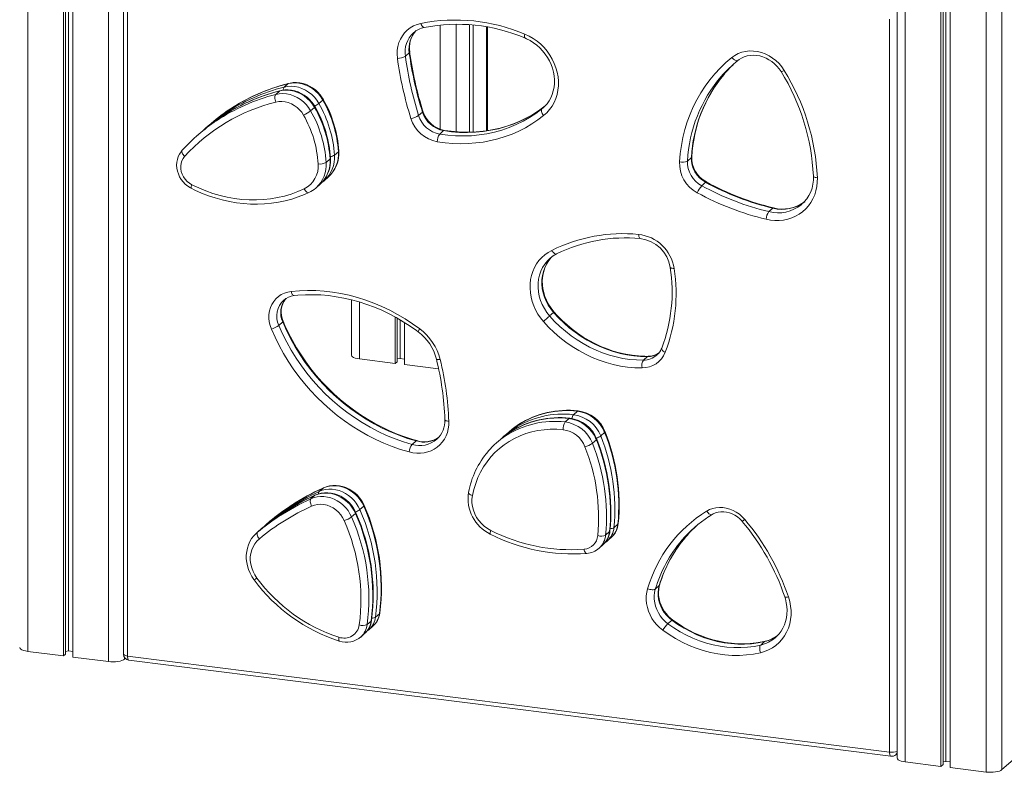
# Model space of a CAD drawing. Units: millimetres. Extents: x -20200 to 32303, y -14577 to -4778.
# Drawn here: x -15978 to -15180, y -13823 to -13213 of the extents above; entities that cross this region are included whole.
import ezdxf

# ---------------------------------------------------------------- set-up
doc = ezdxf.new("R2010")
doc.units = ezdxf.units.MM

msp = doc.modelspace()

# ---------------------------------------------------------------- linework, layer by layer
at = {"color": 7, "linetype": 'Continuous', "lineweight": 15}
for p, q in [((-15971.54, -12122.57), (-15971.54, -13725.35)), ((-15942.54, -12126.23), (-15942.54, -13729)), ((-15940.91, -12126.15), (-15940.91, -13727.56)), ((-15938.55, -12126.45), (-15938.55, -13725.01)), ((-15935.06, -12127.17), (-15935.06, -13729.95)), ((-15906.06, -12130.82), (-15906.06, -13733.6)), ((-15267.09, -12209.02), (-15267.09, -13811.8)), ((-15260.63, -12212.14), (-15260.63, -13814.92)), ((-15231.63, -12215.8), (-15231.63, -13818.57)), ((-15229.99, -12215.72), (-15229.99, -13817.13)), ((-15227.63, -12216.02), (-15227.63, -13814.57)), ((-15224.15, -12216.74), (-15224.15, -13819.51)), ((-15195.15, -12220.39), (-15195.15, -13823.17)), ((-15182.26, -12218.45), (-15182.26, -13821.23)), ((-15893.88, -13133.63), (-15893.88, -13727.6)), ((-15890.65, -13135.19), (-15890.65, -13729.16)), ((-15613.51, -13217.49), (-15613.51, -13304.55)), ((-15273.28, -13806.94), (-15273.28, -13212.97)), ((-15610.68, -13217.73), (-15610.68, -13304.49)), ((-15599.08, -13303.36), (-15599.08, -13219.36)), ((-15665.57, -13243.11), (-15662.39, -13240.3)), ((-15763.78, -13268.05), (-15760.59, -13265.25)), ((-15770.49, -13273.98), (-15767.31, -13271.17)), ((-15735.56, -13281.33), (-15732.38, -13278.53)), ((-15742.28, -13287.26), (-15739.1, -13284.45)), ((-15654.84, -13291.05), (-15651.65, -13288.24)), ((-15554.93, -13285.64), (-15554, -13284.86)), ((-15831.27, -13304.76), (-15834.45, -13307.57)), ((-15824.55, -13298.84), (-15827.73, -13301.64)), ((-15637.75, -13306.14), (-15634.56, -13303.34)), ((-15723.03, -13323.18), (-15719.85, -13320.38)), ((-15729.75, -13329.11), (-15726.57, -13326.3)), ((-15437.02, -13327.97), (-15433.84, -13325.16)), ((-15731.2, -13343.79), (-15731.37, -13343.93)), ((-15731.2, -13343.79), (-15728.02, -13340.98)), ((-15737.92, -13349.71), (-15738.09, -13349.86)), ((-15737.92, -13349.71), (-15734.74, -13346.9)), ((-15425.5, -13348.01), (-15422.32, -13345.21)), ((-15371.02, -13368.99), (-15367.84, -13366.18)), ((-15344.82, -13363.37), (-15344.26, -13362.89)), ((-15548.28, -13406.78), (-15548.54, -13407.01)), ((-15709.31, -13440.37), (-15709.31, -13485.26)), ((-15673.84, -13454.35), (-15673.84, -13492.03)), ((-15672.21, -13455.26), (-15672.21, -13490.59)), ((-15669.85, -13456.64), (-15669.85, -13488.03)), ((-15548.66, -13453.54), (-15545.48, -13450.73)), ((-15768.07, -13461.19), (-15764.89, -13458.38)), ((-15666.36, -13458.74), (-15666.36, -13492.97)), ((-15702.84, -13488.38), (-15673.84, -13492.03)), ((-15672.21, -13488.39), (-15669.85, -13488.03)), ((-15669.85, -13488.03), (-15666.36, -13488.47)), ((-15472.67, -13489.3), (-15469.49, -13486.5)), ((-15461.9, -13485.3), (-15461.73, -13485.15)), ((-15673.84, -13492.03), (-15672.21, -13490.59)), ((-15666.36, -13492.97), (-15638.61, -13496.47)), ((-15529.37, -13533.53), (-15526.19, -13530.72)), ((-15536.09, -13539.45), (-15532.9, -13536.64)), ((-15581.84, -13547.62), (-15585.02, -13550.43)), ((-15507.3, -13550.8), (-15504.12, -13547.99)), ((-15660.06, -13557.63), (-15656.88, -13554.83)), ((-15588.55, -13553.55), (-15591.74, -13556.35)), ((-15514.02, -13556.72), (-15510.84, -13553.91)), ((-15742.04, -13601.7), (-15738.86, -13598.89)), ((-15735.32, -13595.77), (-15732.14, -13592.97)), ((-15702.39, -13610.49), (-15699.2, -13607.68)), ((-15709.1, -13616.41), (-15705.92, -13613.61)), ((-15419.91, -13616.28), (-15417.07, -13614.44)), ((-15776, -13620.45), (-15779.18, -13623.26)), ((-15779.18, -13623.26), (-15778.58, -13622.74)), ((-15778.58, -13622.74), (-15775.39, -13619.94)), ((-15775.39, -13619.94), (-15775.74, -13620.23)), ((-15496.58, -13625.13), (-15493.4, -13622.32)), ((-15782.72, -13626.38), (-15785.9, -13629.18)), ((-15785.9, -13629.18), (-15785.29, -13628.67)), ((-15785.29, -13628.67), (-15782.11, -13625.86)), ((-15782.11, -13625.86), (-15782.46, -13626.15)), ((-15503.3, -13631.05), (-15500.11, -13628.25)), ((-15508.68, -13641.81), (-15505.5, -13639)), ((-15501.96, -13635.88), (-15498.78, -13633.07)), ((-15501.79, -13635.73), (-15501.96, -13635.88)), ((-15508.51, -13641.65), (-15508.68, -13641.81)), ((-15463.05, -13674.89), (-15459.87, -13672.08)), ((-15689.73, -13697.68), (-15686.55, -13694.87)), ((-15696.45, -13703.6), (-15693.27, -13700.8)), ((-15452.84, -13702.91), (-15449.66, -13700.1)), ((-15701.76, -13713.73), (-15698.58, -13710.92)), ((-15695.04, -13707.8), (-15691.86, -13705)), ((-15694.78, -13707.56), (-15695.04, -13707.8)), ((-15701.49, -13713.48), (-15701.76, -13713.73)), ((-15377.69, -13720.24), (-15374.51, -13717.43)), ((-15365.9, -13714.33), (-15365.55, -13714.03)), ((-15971.54, -13725.35), (-15942.54, -13729)), ((-15942.54, -13729), (-15940.91, -13727.56)), ((-15940.91, -13725.36), (-15938.55, -13725.01)), ((-15938.55, -13725.01), (-15935.06, -13725.45)), ((-15935.06, -13729.95), (-15906.06, -13733.6)), ((-15893.17, -13731.66), (-15892.49, -13731.06)), ((-15890.65, -13729.16), (-15273.28, -13806.94)), ((-15889.51, -13732.56), (-15272.13, -13810.35)), ((-15268.2, -13809.14), (-15267.09, -13808.16)), ((-15260.63, -13814.92), (-15231.63, -13818.57)), ((-15229.99, -13814.93), (-15227.63, -13814.57)), ((-15227.63, -13814.57), (-15224.15, -13815.01)), ((-15182.26, -13821.23), (-15171.3, -13811.56)), ((-15231.63, -13818.57), (-15229.99, -13817.13)), ((-15224.15, -13819.51), (-15195.15, -13823.17))]:
    msp.add_line(p, q, dxfattribs=at)
at = {"color": 8, "linetype": 'Continuous', "lineweight": 15}
for p, q in [((-15624.47, -13217.09), (-15624.47, -13304.21)), ((-15637.36, -13217.78), (-15637.36, -13302.2)), ((-15599.72, -13219.24), (-15599.72, -13303.47)), ((-15554.93, -13285.64), (-15553.49, -13284.37)), ((-15702.84, -13442.14), (-15702.84, -13488.38)), ((-15738.59, -13598.72), (-15738.86, -13598.89)), ((-15731.88, -13592.8), (-15732.14, -13592.97)), ((-15775.74, -13620.23), (-15776, -13620.45)), ((-15782.46, -13626.15), (-15782.72, -13626.38)), ((-15893.17, -13730.17), (-15893.17, -13731.66))]:
    msp.add_line(p, q, dxfattribs=at)
at = {"color": 7, "linetype": 'Continuous', "lineweight": 15, "flags": 128}
for points in [[(-15671.97, -13244.73), (-15672.23, -13241.44), (-15672.11, -13238.19), (-15671.62, -13235.01), (-15670.76, -13231.97), (-15669.55, -13229.08), (-15668, -13226.41), (-15666.13, -13223.97), (-15663.96, -13221.8), (-15661.53, -13219.94), (-15658.87, -13218.4), (-15656.01, -13217.22), (-15652.99, -13216.39)], [(-15568.7, -13225.18), (-15565.28, -13226.77), (-15562, -13228.66), (-15558.87, -13230.85), (-15555.92, -13233.32), (-15553.19, -13236.03), (-15550.7, -13238.96), (-15548.46, -13242.09), (-15546.52, -13245.39), (-15544.87, -13248.83), (-15543.53, -13252.37), (-15542.53, -13255.98), (-15541.86, -13259.63), (-15541.53, -13263.29), (-15541.56, -13266.92), (-15541.92, -13270.48), (-15542.64, -13273.95), (-15543.68, -13277.29), (-15545.06, -13280.48), (-15546.74, -13283.47), (-15548.73, -13286.25), (-15551, -13288.79), (-15553.52, -13291.06)], [(-15568.83, -13228.24), (-15567.36, -13228.88), (-15564.49, -13230.37), (-15561.72, -13232.11), (-15559.1, -13234.09), (-15556.64, -13236.28), (-15554.36, -13238.68), (-15552.28, -13241.25), (-15550.43, -13243.98), (-15548.82, -13246.83), (-15547.46, -13249.79), (-15546.37, -13252.83), (-15545.55, -13255.91), (-15545.01, -13259.02), (-15544.76, -13262.12), (-15544.79, -13265.19), (-15545.1, -13268.2), (-15545.7, -13271.12), (-15546.58, -13273.94), (-15547.73, -13276.62), (-15549.14, -13279.14), (-15550.8, -13281.49), (-15552.71, -13283.64), (-15554.29, -13285.07)], [(-15401.04, -13244.07), (-15398.54, -13242.32), (-15395.83, -13240.9), (-15392.93, -13239.83), (-15389.89, -13239.12), (-15386.74, -13238.78), (-15383.53, -13238.82), (-15380.3, -13239.24), (-15377.1, -13240.03), (-15373.95, -13241.18), (-15370.92, -13242.67), (-15368.03, -13244.49), (-15365.33, -13246.61), (-15362.84, -13249.01), (-15360.62, -13251.64), (-15358.67, -13254.48)], [(-15443.45, -13328.65), (-15442.86, -13321.95), (-15441.93, -13315.33), (-15440.66, -13308.81), (-15439.06, -13302.41), (-15437.12, -13296.14), (-15434.86, -13290.01), (-15432.27, -13284.06), (-15429.38, -13278.28), (-15426.17, -13272.7), (-15422.67, -13267.33), (-15418.88, -13262.18), (-15414.81, -13257.26), (-15410.47, -13252.6), (-15405.88, -13248.2), (-15401.04, -13244.07)], [(-15401.04, -13244.07), (-15400.38, -13244.8), (-15399.69, -13245.43), (-15398.98, -13245.96), (-15398.27, -13246.35), (-15397.61, -13246.59), (-15397.01, -13246.68), (-15396.5, -13246.61), (-15396.1, -13246.38)], [(-15396.13, -13246.41), (-15395.24, -13245.73), (-15393.18, -13244.47), (-15390.95, -13243.47), (-15388.59, -13242.75), (-15386.12, -13242.33), (-15383.59, -13242.19), (-15381.01, -13242.36), (-15378.43, -13242.81), (-15375.87, -13243.55), (-15373.37, -13244.56), (-15370.96, -13245.84), (-15368.66, -13247.37), (-15366.51, -13249.12), (-15364.53, -13251.08), (-15362.74, -13253.22), (-15361.17, -13255.53)], [(-15732.38, -13278.53), (-15734.07, -13275.89), (-15736.05, -13273.45), (-15738.28, -13271.25), (-15740.74, -13269.31), (-15743.37, -13267.68), (-15746.15, -13266.37), (-15749.03, -13265.41), (-15751.96, -13264.81), (-15754.89, -13264.58), (-15757.79, -13264.73), (-15760.59, -13265.25)], [(-15732.01, -13278.03), (-15732.84, -13276.65), (-15734.49, -13274.36), (-15736.37, -13272.25), (-15738.46, -13270.34), (-15740.72, -13268.65), (-15743.14, -13267.22), (-15745.67, -13266.06), (-15748.3, -13265.19), (-15750.98, -13264.62), (-15753.67, -13264.35), (-15756.35, -13264.39), (-15758.97, -13264.75), (-15760.18, -13265.02)], [(-15770.49, -13273.98), (-15767.69, -13273.46), (-15764.79, -13273.31), (-15761.86, -13273.54), (-15758.93, -13274.14), (-15756.05, -13275.1), (-15753.27, -13276.41), (-15750.64, -13278.04), (-15748.18, -13279.98), (-15745.95, -13282.18), (-15743.97, -13284.62), (-15742.28, -13287.26)], [(-15739.1, -13284.45), (-15740.79, -13281.81), (-15742.76, -13279.38), (-15745, -13277.17), (-15747.45, -13275.24), (-15750.09, -13273.6), (-15752.87, -13272.3), (-15755.75, -13271.33), (-15758.68, -13270.73), (-15761.61, -13270.51), (-15764.5, -13270.65), (-15767.31, -13271.17)], [(-15738.73, -13283.95), (-15739.56, -13282.58), (-15741.21, -13280.29), (-15743.09, -13278.17), (-15745.18, -13276.26), (-15747.44, -13274.58), (-15749.86, -13273.15), (-15752.39, -13271.99), (-15755.02, -13271.12), (-15757.69, -13270.54), (-15760.39, -13270.27), (-15763.07, -13270.32), (-15765.69, -13270.67), (-15766.89, -13270.94)], [(-15763.78, -13268.05), (-15760.97, -13267.53), (-15758.07, -13267.39), (-15755.14, -13267.62), (-15752.21, -13268.22), (-15749.34, -13269.18), (-15746.56, -13270.49), (-15743.92, -13272.12), (-15741.46, -13274.05), (-15739.23, -13276.26), (-15737.25, -13278.7), (-15735.56, -13281.33)], [(-15770.49, -13273.98), (-15770.81, -13274.37), (-15771.04, -13274.92), (-15771.2, -13275.62), (-15771.26, -13276.43), (-15771.23, -13277.32), (-15771.1, -13278.27), (-15770.89, -13279.22), (-15770.61, -13280.15)], [(-15748.03, -13290.78), (-15749.53, -13288.47), (-15751.31, -13286.35), (-15753.33, -13284.47), (-15755.55, -13282.85), (-15757.93, -13281.54), (-15760.43, -13280.56), (-15762.99, -13279.92), (-15765.58, -13279.63), (-15768.13, -13279.71), (-15770.61, -13280.15)], [(-15637.75, -13306.14), (-15631.27, -13307.01), (-15624.81, -13307.52), (-15618.37, -13307.65), (-15611.98, -13307.42), (-15605.66, -13306.83), (-15599.42, -13305.87), (-15593.3, -13304.54), (-15587.29, -13302.86), (-15581.43, -13300.83), (-15575.74, -13298.45), (-15570.22, -13295.73), (-15564.9, -13292.69), (-15559.8, -13289.32), (-15554.93, -13285.64)], [(-15558.55, -13287.82), (-15563.04, -13290.66), (-15567.87, -13293.33), (-15572.85, -13295.73), (-15577.98, -13297.85), (-15583.24, -13299.69), (-15588.63, -13301.24), (-15594.12, -13302.5), (-15599.7, -13303.47), (-15605.35, -13304.14), (-15611.08, -13304.52), (-15616.84, -13304.59), (-15622.65, -13304.37), (-15628.47, -13303.85), (-15633.93, -13303.09)], [(-15554.93, -13285.64), (-15555.21, -13286.02), (-15555.36, -13286.53), (-15555.37, -13287.16), (-15555.25, -13287.87), (-15554.99, -13288.65), (-15554.6, -13289.46), (-15554.1, -13290.28), (-15553.52, -13291.06)], [(-15553.52, -13291.06), (-15558.24, -13294.64), (-15563.18, -13297.94), (-15568.31, -13300.95), (-15573.62, -13303.67), (-15579.1, -13306.08), (-15584.73, -13308.18), (-15590.51, -13309.96), (-15596.4, -13311.42), (-15602.4, -13312.55), (-15608.49, -13313.35), (-15614.65, -13313.83), (-15620.86, -13313.97), (-15627.12, -13313.77), (-15633.4, -13313.25), (-15639.68, -13312.39)], [(-15846.34, -13319.27), (-15847.26, -13320.38), (-15848.53, -13322.3), (-15849.53, -13324.38), (-15850.26, -13326.59), (-15850.7, -13328.91), (-15850.84, -13331.29), (-15850.68, -13333.71), (-15850.22, -13336.11), (-15849.47, -13338.47), (-15848.44, -13340.75), (-15847.14, -13342.91), (-15845.6, -13344.91), (-15843.83, -13346.72), (-15841.86, -13348.32), (-15839.74, -13349.67), (-15839, -13350.07)], [(-15844.41, -13324.2), (-15845.08, -13323.49), (-15845.66, -13322.76), (-15846.12, -13322.02), (-15846.44, -13321.3), (-15846.63, -13320.64), (-15846.65, -13320.05), (-15846.53, -13319.56), (-15846.25, -13319.19)], [(-15844.41, -13324.2), (-15845.68, -13325.87), (-15846.64, -13327.76), (-15847.28, -13329.82), (-15847.58, -13332), (-15847.53, -13334.24), (-15847.13, -13336.49), (-15846.39, -13338.69), (-15845.33, -13340.79), (-15843.97, -13342.73), (-15842.35, -13344.47), (-15840.52, -13345.96), (-15838.51, -13347.16)], [(-15733.19, -13345.36), (-15733.16, -13345.34), (-15731.4, -13343.92)], [(-15331.79, -13341.49), (-15331.83, -13345.09), (-15332.2, -13348.62), (-15332.92, -13352.06), (-15333.96, -13355.37), (-15335.33, -13358.53), (-15337, -13361.49), (-15338.97, -13364.25), (-15341.21, -13366.77), (-15343.71, -13369.03), (-15346.43, -13371.01), (-15349.37, -13372.69), (-15352.49, -13374.06), (-15355.76, -13375.09), (-15359.15, -13375.8), (-15362.63, -13376.16), (-15366.17, -13376.17), (-15369.74, -13375.84), (-15373.31, -13375.16)], [(-15839, -13350.07), (-15836.12, -13351.47), (-15830.66, -13353.9), (-15825.12, -13356.04), (-15819.51, -13357.91), (-15813.85, -13359.48), (-15808.15, -13360.76), (-15802.42, -13361.75), (-15796.69, -13362.43), (-15790.97, -13362.82), (-15785.27, -13362.9), (-15779.6, -13362.68), (-15774, -13362.16), (-15768.46, -13361.34), (-15763.01, -13360.22), (-15757.65, -13358.81), (-15752.41, -13357.11), (-15747.3, -13355.12), (-15743.7, -13353.51)], [(-15838.51, -13347.16), (-15832.94, -13349.8), (-15827.26, -13352.13), (-15821.5, -13354.16), (-15815.68, -13355.86), (-15809.82, -13357.24), (-15803.93, -13358.29), (-15798.03, -13359.01), (-15792.14, -13359.4), (-15786.29, -13359.45), (-15780.47, -13359.16), (-15774.73, -13358.54), (-15769.07, -13357.59), (-15763.51, -13356.31), (-15758.06, -13354.71), (-15752.76, -13352.78), (-15747.6, -13350.54)], [(-15553.75, -13457.99), (-15556.11, -13455.05), (-15558.21, -13451.94), (-15560.04, -13448.66), (-15561.58, -13445.27), (-15562.81, -13441.78), (-15563.72, -13438.23), (-15564.3, -13434.65), (-15564.56, -13431.08), (-15564.49, -13427.53), (-15564.08, -13424.05), (-15563.34, -13420.67), (-15562.29, -13417.41), (-15560.92, -13414.3), (-15559.25, -13411.38), (-15557.29, -13408.67), (-15555.07, -13406.19), (-15552.6, -13403.96), (-15549.91, -13402.01), (-15547.01, -13400.35)], [(-15545.04, -13450.34), (-15546.1, -13449.06), (-15548.06, -13446.41), (-15549.79, -13443.61), (-15551.28, -13440.7), (-15552.5, -13437.7), (-15553.45, -13434.63), (-15554.12, -13431.53), (-15554.52, -13428.43), (-15554.62, -13425.34), (-15554.44, -13422.3), (-15553.98, -13419.33), (-15553.23, -13416.46), (-15552.21, -13413.71), (-15550.93, -13411.11), (-15549.38, -13408.67), (-15547.6, -13406.43), (-15546.77, -13405.6)], [(-15758.07, -13433.63), (-15751.44, -13433.08), (-15744.74, -13432.86), (-15738.01, -13432.97), (-15731.25, -13433.43), (-15724.47, -13434.22), (-15717.7, -13435.35), (-15710.95, -13436.8), (-15704.24, -13438.59), (-15697.59, -13440.7), (-15691, -13443.13), (-15684.5, -13445.88), (-15678.1, -13448.93), (-15671.82, -13452.27), (-15665.67, -13455.91), (-15659.67, -13459.84), (-15653.83, -13464.03)], [(-15774.11, -13464.12), (-15775.13, -13461.21), (-15775.8, -13458.25), (-15776.1, -13455.27), (-15776.04, -13452.32), (-15775.61, -13449.45), (-15774.81, -13446.7), (-15773.67, -13444.12), (-15772.2, -13441.74), (-15770.43, -13439.61), (-15768.37, -13437.76), (-15766.07, -13436.21), (-15763.56, -13435), (-15760.88, -13434.13), (-15758.07, -13433.63)], [(-15755.75, -13437.04), (-15752.6, -13436.74), (-15746.46, -13436.37), (-15740.26, -13436.3), (-15734.03, -13436.53), (-15727.79, -13437.06), (-15721.53, -13437.89), (-15715.29, -13439.01), (-15709.06, -13440.42), (-15702.87, -13442.13), (-15696.73, -13444.12), (-15690.65, -13446.39), (-15684.65, -13448.94), (-15678.74, -13451.76), (-15672.92, -13454.84), (-15667.23, -13458.18), (-15661.66, -13461.77), (-15656.51, -13465.4), (-15655.07, -13466.47)], [(-15548.66, -13453.54), (-15549.07, -13453.9), (-15549.59, -13454.35), (-15550.2, -13454.89), (-15550.88, -13455.49), (-15551.61, -13456.12), (-15552.35, -13456.77), (-15553.07, -13457.4), (-15553.75, -13457.99)], [(-15548.66, -13453.54), (-15544.64, -13457.9), (-15540.39, -13462.03), (-15535.93, -13465.91), (-15531.28, -13469.54), (-15526.45, -13472.9), (-15521.46, -13475.97), (-15516.33, -13478.75), (-15511.08, -13481.22), (-15505.73, -13483.37), (-15500.3, -13485.2), (-15494.81, -13486.7), (-15489.28, -13487.87), (-15483.74, -13488.69), (-15478.19, -13489.17), (-15472.67, -13489.3)], [(-15469.49, -13486.5), (-15475.01, -13486.36), (-15480.55, -13485.88), (-15486.1, -13485.06), (-15491.63, -13483.9), (-15497.12, -13482.4), (-15502.55, -13480.57), (-15507.9, -13478.41), (-15513.15, -13475.94), (-15518.27, -13473.17), (-15523.26, -13470.09), (-15528.09, -13466.74), (-15532.75, -13463.11), (-15537.21, -13459.22), (-15541.46, -13455.09), (-15545.48, -13450.73)], [(-15468.92, -13486.25), (-15471.53, -13486.23), (-15476.65, -13485.96), (-15481.79, -13485.4), (-15486.93, -13484.54), (-15492.04, -13483.39), (-15497.13, -13481.95), (-15502.16, -13480.23), (-15507.12, -13478.23), (-15512, -13475.96), (-15516.77, -13473.42), (-15521.43, -13470.62), (-15525.97, -13467.58), (-15530.35, -13464.3), (-15534.58, -13460.8), (-15538.63, -13457.08), (-15542.49, -13453.15), (-15545.04, -13450.34)], [(-15662.52, -13563.77), (-15669.38, -13561.7), (-15676.18, -13559.32), (-15682.9, -13556.62), (-15689.53, -13553.6), (-15696.04, -13550.29), (-15702.43, -13546.68), (-15708.67, -13542.78), (-15714.76, -13538.61), (-15720.69, -13534.16), (-15726.43, -13529.46), (-15731.97, -13524.51), (-15737.31, -13519.32), (-15742.42, -13513.91), (-15747.3, -13508.29), (-15751.94, -13502.46), (-15756.33, -13496.45), (-15760.45, -13490.27), (-15764.3, -13483.93), (-15767.86, -13477.45), (-15771.14, -13470.84), (-15774.11, -13464.12)], [(-15768.07, -13461.19), (-15765.04, -13468.02), (-15761.69, -13474.72), (-15758.03, -13481.29), (-15754.07, -13487.71), (-15749.82, -13493.95), (-15745.29, -13500.01), (-15740.49, -13505.86), (-15735.44, -13511.5), (-15730.15, -13516.9), (-15724.62, -13522.06), (-15718.88, -13526.96), (-15712.94, -13531.59), (-15706.81, -13535.94), (-15700.52, -13539.99), (-15694.06, -13543.74), (-15687.47, -13547.18), (-15680.76, -13550.29), (-15673.94, -13553.08), (-15667.04, -13555.53), (-15660.06, -13557.63)], [(-15656.88, -13554.83), (-15663.86, -13552.72), (-15670.76, -13550.27), (-15677.58, -13547.49), (-15684.29, -13544.37), (-15690.88, -13540.94), (-15697.33, -13537.19), (-15703.63, -13533.13), (-15709.76, -13528.78), (-15715.7, -13524.15), (-15721.44, -13519.25), (-15726.97, -13514.1), (-15732.26, -13508.69), (-15737.31, -13503.06), (-15742.11, -13497.2), (-15746.64, -13491.15), (-15750.89, -13484.9), (-15754.85, -13478.49), (-15758.51, -13471.92), (-15761.86, -13465.21), (-15764.89, -13458.38)], [(-15656.24, -13554.58), (-15659.54, -13553.63), (-15665.85, -13551.59), (-15672.1, -13549.26), (-15678.28, -13546.65), (-15684.36, -13543.78), (-15690.35, -13540.64), (-15696.22, -13537.24), (-15701.97, -13533.58), (-15707.58, -13529.69), (-15713.04, -13525.56), (-15718.34, -13521.2), (-15723.46, -13516.62), (-15728.41, -13511.84), (-15733.16, -13506.85), (-15737.71, -13501.68), (-15742.04, -13496.33), (-15746.15, -13490.82), (-15750.04, -13485.15), (-15753.68, -13479.34), (-15757.08, -13473.4), (-15760.22, -13467.34), (-15763.11, -13461.17), (-15764.55, -13457.83)], [(-15473.83, -13495.61), (-15479.63, -13495.47), (-15485.46, -13494.97), (-15491.3, -13494.1), (-15497.11, -13492.88), (-15502.89, -13491.3), (-15508.6, -13489.38), (-15514.22, -13487.11), (-15519.74, -13484.51), (-15525.14, -13481.59), (-15530.39, -13478.36), (-15535.47, -13474.83), (-15540.36, -13471.01), (-15545.05, -13466.92), (-15549.52, -13462.58), (-15553.75, -13457.99)], [(-15709.31, -13485.26), (-15709.3, -13485.36), (-15709.05, -13486.01), (-15708.42, -13486.63), (-15707.44, -13487.2), (-15706.15, -13487.69), (-15704.6, -13488.09), (-15702.84, -13488.38)], [(-15630.35, -13538.89), (-15630.41, -13541.98), (-15630.81, -13545), (-15631.54, -13547.91), (-15632.59, -13550.69), (-15633.95, -13553.29), (-15635.61, -13555.69), (-15637.53, -13557.86), (-15639.71, -13559.77), (-15642.11, -13561.4), (-15644.71, -13562.73), (-15647.47, -13563.74), (-15650.36, -13564.42), (-15653.34, -13564.77), (-15656.39, -13564.77), (-15659.46, -13564.44), (-15662.52, -13563.77)], [(-15537.76, -13545.74), (-15542.95, -13545.37), (-15548.11, -13545.36), (-15553.22, -13545.71), (-15558.24, -13546.42), (-15563.17, -13547.48), (-15567.97, -13548.9), (-15572.62, -13550.65), (-15577.1, -13552.74), (-15581.4, -13555.16), (-15585.48, -13557.89), (-15589.34, -13560.92), (-15592.95, -13564.24), (-15596.29, -13567.83), (-15599.36, -13571.67), (-15602.14, -13575.76), (-15604.6, -13580.06), (-15606.76, -13584.56), (-15608.58, -13589.24), (-15610.07, -13594.07), (-15611.22, -13599.04)], [(-15699.2, -13607.68), (-15700.51, -13605.05), (-15702.1, -13602.55), (-15703.95, -13600.23), (-15706.03, -13598.12), (-15708.31, -13596.24), (-15710.77, -13594.62), (-15713.36, -13593.29), (-15716.05, -13592.26), (-15718.8, -13591.55), (-15721.58, -13591.17), (-15724.34, -13591.12), (-15727.04, -13591.41), (-15729.66, -13592.03), (-15732.14, -13592.97)], [(-15698.86, -13607.14), (-15699.54, -13605.68), (-15700.93, -13603.24), (-15702.58, -13600.95), (-15704.45, -13598.83), (-15706.53, -13596.91), (-15708.79, -13595.22), (-15711.2, -13593.78), (-15713.73, -13592.62), (-15716.36, -13591.73), (-15719.03, -13591.15), (-15721.73, -13590.88), (-15724.41, -13590.91), (-15727.03, -13591.25), (-15729.57, -13591.9), (-15731.87, -13592.79)], [(-15742.04, -13601.7), (-15739.56, -13600.76), (-15736.94, -13600.14), (-15734.24, -13599.85), (-15731.48, -13599.9), (-15728.7, -13600.28), (-15725.95, -13600.99), (-15723.26, -13602.02), (-15720.67, -13603.35), (-15718.21, -13604.97), (-15715.93, -13606.85), (-15713.85, -13608.96), (-15712, -13611.28), (-15710.41, -13613.78), (-15709.1, -13616.41)], [(-15705.92, -13613.61), (-15707.23, -13610.97), (-15708.82, -13608.48), (-15710.67, -13606.16), (-15712.75, -13604.04), (-15715.03, -13602.16), (-15717.48, -13600.54), (-15720.08, -13599.21), (-15722.77, -13598.18), (-15725.52, -13597.48), (-15728.3, -13597.09), (-15731.06, -13597.05), (-15733.76, -13597.33), (-15736.37, -13597.95), (-15738.86, -13598.89)], [(-15705.58, -13613.06), (-15706.26, -13611.61), (-15707.65, -13609.17), (-15709.3, -13606.87), (-15711.17, -13604.75), (-15713.25, -13602.84), (-15715.51, -13601.15), (-15717.92, -13599.71), (-15720.45, -13598.54), (-15723.07, -13597.66), (-15725.75, -13597.08), (-15728.44, -13596.8), (-15731.12, -13596.83), (-15733.75, -13597.18), (-15736.29, -13597.83), (-15738.59, -13598.72)], [(-15735.32, -13595.77), (-15732.84, -13594.83), (-15730.23, -13594.22), (-15727.52, -13593.93), (-15724.76, -13593.98), (-15721.98, -13594.36), (-15719.23, -13595.07), (-15716.54, -13596.09), (-15713.95, -13597.43), (-15711.49, -13599.04), (-15709.21, -13600.92), (-15707.13, -13603.04), (-15705.28, -13605.36), (-15703.69, -13607.86), (-15702.39, -13610.49)], [(-15611.22, -13599.04), (-15611.59, -13601.98), (-15611.58, -13605), (-15611.19, -13608.03), (-15610.42, -13611.04), (-15609.29, -13613.97), (-15607.82, -13616.78), (-15606.03, -13619.42), (-15603.94, -13621.84), (-15601.6, -13624.01), (-15599.05, -13625.89), (-15596.31, -13627.46)], [(-15742.04, -13601.7), (-15742.34, -13602.09), (-15742.54, -13602.63), (-15742.63, -13603.3), (-15742.6, -13604.08), (-15742.47, -13604.94), (-15742.23, -13605.84), (-15741.89, -13606.75), (-15741.47, -13607.63)], [(-15715.12, -13619.41), (-15716.36, -13616.96), (-15717.91, -13614.67), (-15719.73, -13612.58), (-15721.78, -13610.73), (-15724.04, -13609.16), (-15726.44, -13607.89), (-15728.96, -13606.96), (-15731.54, -13606.37), (-15734.13, -13606.14), (-15736.68, -13606.28), (-15739.14, -13606.78), (-15741.47, -13607.63)], [(-15421.45, -13611.74), (-15419.09, -13610.5), (-15416.56, -13609.57), (-15413.9, -13608.98), (-15411.14, -13608.73), (-15408.34, -13608.82), (-15405.53, -13609.26), (-15402.74, -13610.03), (-15400.03, -13611.13), (-15397.43, -13612.53), (-15394.97, -13614.23), (-15392.7, -13616.19), (-15390.64, -13618.39)], [(-15417.07, -13614.44), (-15416.22, -13613.95), (-15414.23, -13613.09), (-15412.11, -13612.5), (-15409.89, -13612.2), (-15407.62, -13612.2), (-15405.32, -13612.49), (-15403.03, -13613.06), (-15400.78, -13613.91), (-15398.62, -13615.03), (-15396.57, -13616.39), (-15394.67, -13617.98), (-15393.02, -13619.67), (-15392.7, -13620.05)], [(-15778.91, -13623.04), (-15779.78, -13623.8), (-15780.54, -13624.6)], [(-15785.63, -13628.96), (-15786.49, -13629.72), (-15788.4, -13631.74), (-15790.08, -13633.97), (-15791.5, -13636.37), (-15792.65, -13638.94), (-15793.53, -13641.64), (-15794.12, -13644.45), (-15794.41, -13647.34), (-15794.4, -13650.27), (-15794.09, -13653.23), (-15793.49, -13656.16), (-15792.6, -13659.06), (-15791.42, -13661.87), (-15789.98, -13664.58), (-15788.37, -13667.03), (-15788.08, -13667.43)], [(-15783.86, -13634.06), (-15784.45, -13633.28), (-15784.95, -13632.47), (-15785.34, -13631.67), (-15785.6, -13630.89), (-15785.74, -13630.18), (-15785.73, -13629.55), (-15785.58, -13629.04), (-15785.29, -13628.67)], [(-15783.86, -13634.06), (-15785.86, -13635.97), (-15787.58, -13638.15), (-15788.99, -13640.56), (-15790.07, -13643.18), (-15790.8, -13645.95), (-15791.16, -13648.84), (-15791.16, -13651.8), (-15790.79, -13654.78), (-15790.06, -13657.74), (-15788.98, -13660.62), (-15787.56, -13663.39), (-15785.84, -13666)], [(-15503.87, -13637.32), (-15502.12, -13636.02), (-15501.8, -13635.7)], [(-15449.66, -13700.1), (-15451.93, -13698.21), (-15454, -13696.09), (-15455.84, -13693.76), (-15457.42, -13691.26), (-15458.72, -13688.63), (-15459.71, -13685.89), (-15460.4, -13683.09), (-15460.76, -13680.27), (-15460.79, -13677.47), (-15460.49, -13674.73), (-15459.87, -13672.08)], [(-15449.12, -13699.8), (-15450.19, -13698.95), (-15452.26, -13697.09), (-15454.13, -13695.03), (-15455.8, -13692.8), (-15457.24, -13690.43), (-15458.43, -13687.96), (-15459.36, -13685.41), (-15460.01, -13682.81), (-15460.39, -13680.2), (-15460.49, -13677.62), (-15460.31, -13675.08), (-15459.85, -13672.62), (-15459.57, -13671.64)], [(-15457.05, -13708.18), (-15459.56, -13706.11), (-15461.87, -13703.81), (-15463.95, -13701.29), (-15465.77, -13698.59), (-15467.32, -13695.74), (-15468.57, -13692.78), (-15469.51, -13689.73), (-15470.13, -13686.64), (-15470.42, -13683.54), (-15470.38, -13680.47), (-15470.01, -13677.46), (-15469.31, -13674.55)], [(-15469.31, -13674.55), (-15468.4, -13674.89), (-15467.46, -13675.16), (-15466.52, -13675.34), (-15465.62, -13675.44), (-15464.79, -13675.44), (-15464.07, -13675.34), (-15463.49, -13675.16), (-15463.05, -13674.89)], [(-15463.05, -13674.89), (-15463.68, -13677.54), (-15463.97, -13680.28), (-15463.94, -13683.08), (-15463.58, -13685.9), (-15462.9, -13688.7), (-15461.9, -13691.43), (-15460.6, -13694.07), (-15459.02, -13696.57), (-15457.18, -13698.9), (-15455.11, -13701.02), (-15452.84, -13702.91)], [(-15355.19, -13681.23), (-15354.14, -13684.9), (-15353.44, -13688.61), (-15353.09, -13692.33), (-15353.11, -13696.02), (-15353.48, -13699.65), (-15354.2, -13703.17), (-15355.28, -13706.57), (-15356.69, -13709.8), (-15358.42, -13712.83), (-15360.46, -13715.64), (-15362.79, -13718.2), (-15365.39, -13720.48), (-15368.22, -13722.46), (-15371.27, -13724.12), (-15374.5, -13725.45), (-15377.89, -13726.44)], [(-15358.16, -13681.26), (-15357.68, -13682.8), (-15356.94, -13685.89), (-15356.47, -13689), (-15356.29, -13692.09), (-15356.4, -13695.15), (-15356.79, -13698.14), (-15357.46, -13701.03), (-15358.41, -13703.82), (-15359.63, -13706.46), (-15361.1, -13708.94), (-15362.83, -13711.24), (-15364.79, -13713.33), (-15365.92, -13714.29)], [(-15452.84, -13702.91), (-15447.99, -13706.3), (-15442.98, -13709.4), (-15437.82, -13712.19), (-15432.54, -13714.66), (-15427.15, -13716.8), (-15421.68, -13718.6), (-15416.15, -13720.06), (-15410.59, -13721.16), (-15405.01, -13721.91), (-15399.44, -13722.3), (-15393.9, -13722.32), (-15388.41, -13721.99), (-15383, -13721.29), (-15377.69, -13720.24)], [(-15374.51, -13717.43), (-15379.82, -13718.49), (-15385.23, -13719.18), (-15390.72, -13719.52), (-15396.26, -13719.49), (-15401.83, -13719.1), (-15407.4, -13718.36), (-15412.97, -13717.25), (-15418.5, -13715.8), (-15423.97, -13713.99), (-15429.35, -13711.85), (-15434.64, -13709.38), (-15439.8, -13706.59), (-15444.81, -13703.49), (-15449.66, -13700.1)], [(-15374.08, -13717.2), (-15376.52, -13717.73), (-15381.37, -13718.55), (-15386.29, -13719.07), (-15391.28, -13719.29), (-15396.3, -13719.21), (-15401.35, -13718.84), (-15406.41, -13718.17), (-15411.46, -13717.2), (-15416.48, -13715.95), (-15421.47, -13714.4), (-15426.39, -13712.58), (-15431.23, -13710.48), (-15435.99, -13708.11), (-15440.64, -13705.48), (-15445.16, -13702.6), (-15449.12, -13699.8)], [(-15696.95, -13709.23), (-15695.32, -13708.04), (-15694.78, -13707.52)], [(-15377.89, -13726.44), (-15383.48, -13727.54), (-15389.18, -13728.28), (-15394.96, -13728.63), (-15400.8, -13728.6), (-15406.66, -13728.19), (-15412.54, -13727.41), (-15418.4, -13726.25), (-15424.23, -13724.71), (-15429.99, -13722.81), (-15435.66, -13720.56), (-15441.23, -13717.96), (-15446.66, -13715.02), (-15451.94, -13711.75), (-15457.05, -13708.18)], [(-15978.01, -13722.23), (-15978, -13722.34), (-15977.75, -13722.98), (-15977.12, -13723.6), (-15976.14, -13724.17), (-15974.85, -13724.66), (-15973.3, -13725.06), (-15971.54, -13725.35)], [(-15377.89, -13726.44), (-15378.16, -13725.5), (-15378.36, -13724.54), (-15378.46, -13723.6), (-15378.48, -13722.7), (-15378.41, -13721.89), (-15378.25, -13721.19), (-15378.01, -13720.63), (-15377.69, -13720.24)], [(-15906.06, -13733.6), (-15904.17, -13733.77), (-15902.21, -13733.81), (-15900.27, -13733.73), (-15898.41, -13733.52), (-15896.71, -13733.19), (-15895.24, -13732.76), (-15894.04, -13732.25), (-15893.17, -13731.66)], [(-15267.09, -13811.8), (-15267.09, -13811.9), (-15266.83, -13812.55), (-15266.21, -13813.17), (-15265.23, -13813.74), (-15263.94, -13814.23), (-15262.38, -13814.63), (-15260.63, -13814.92)], [(-15195.15, -13823.17), (-15193.26, -13823.34), (-15191.3, -13823.38), (-15189.36, -13823.3), (-15187.5, -13823.09), (-15185.8, -13822.76), (-15184.32, -13822.33), (-15183.13, -13821.81), (-15182.26, -13821.23)]]:
    msp.add_lwpolyline(points, dxfattribs=at)
at = {"color": 8, "linetype": 'Continuous', "lineweight": 15, "flags": 128}
for points in [[(-15652.99, -13216.39), (-15652.67, -13217.27), (-15652.3, -13218.05), (-15651.88, -13218.72), (-15651.44, -13219.23), (-15650.99, -13219.57), (-15650.54, -13219.73), (-15650.21, -13219.73)], [(-15568.83, -13228.24), (-15568.97, -13228.12), (-15569.08, -13227.81), (-15569.11, -13227.34), (-15569.05, -13226.73), (-15568.91, -13226), (-15568.7, -13225.18)], [(-15760.18, -13265.02), (-15760.22, -13265.03), (-15760.59, -13265.25)], [(-15766.89, -13270.94), (-15766.93, -13270.95), (-15767.31, -13271.17)], [(-15732.01, -13278.03), (-15732.01, -13278.08), (-15732.11, -13278.26), (-15732.38, -13278.53)], [(-15738.73, -13283.95), (-15738.72, -13284), (-15738.83, -13284.18), (-15739.1, -13284.45)], [(-15651.32, -13287.66), (-15651.31, -13287.72), (-15651.39, -13287.96), (-15651.65, -13288.24)], [(-15552.39, -13283.35), (-15556.62, -13286.51), (-15561.72, -13289.88), (-15567.04, -13292.93), (-15572.55, -13295.64), (-15578.25, -13298.02), (-15584.11, -13300.06), (-15590.11, -13301.74), (-15596.24, -13303.06), (-15602.48, -13304.02), (-15608.8, -13304.62), (-15615.19, -13304.85), (-15621.63, -13304.71), (-15628.09, -13304.21), (-15634.56, -13303.34)], [(-15634.56, -13303.34), (-15634.22, -13303.12), (-15633.93, -13303.09)], [(-15719.53, -13319.78), (-15719.59, -13320.07), (-15719.85, -13320.38)], [(-15726.24, -13325.7), (-15726.31, -13325.99), (-15726.57, -13326.3)], [(-15433.51, -13324.59), (-15433.58, -13324.84), (-15433.84, -13325.16)], [(-15422.32, -13345.21), (-15422.01, -13344.98), (-15421.78, -13344.93), (-15421.72, -13344.94)], [(-15335.02, -13340.12), (-15335.02, -13340.15), (-15334.89, -13340.46), (-15334.58, -13340.75), (-15334.09, -13341), (-15333.45, -13341.22), (-15332.67, -13341.38), (-15331.79, -13341.49)], [(-15838.51, -13347.16), (-15838.8, -13347.95), (-15839.01, -13348.65), (-15839.13, -13349.23), (-15839.16, -13349.68), (-15839.1, -13349.96), (-15839, -13350.07)], [(-15747.6, -13350.54), (-15747.1, -13351.36), (-15746.55, -13352.09), (-15745.98, -13352.7), (-15745.4, -13353.17), (-15744.83, -13353.47), (-15744.3, -13353.61), (-15743.84, -13353.56), (-15743.7, -13353.51)], [(-15475.28, -13390.81), (-15475.35, -13390.8), (-15475.68, -13390.63), (-15475.97, -13390.28), (-15476.21, -13389.76), (-15476.41, -13389.08), (-15476.54, -13388.29), (-15476.61, -13387.39)], [(-15542.99, -13403.25), (-15543.15, -13403.32), (-15543.62, -13403.37), (-15544.16, -13403.24), (-15544.74, -13402.94), (-15545.33, -13402.48), (-15545.92, -13401.88), (-15546.49, -13401.16), (-15547.01, -13400.35)], [(-15548.54, -13407.01), (-15550.53, -13408.95), (-15552.59, -13411.47), (-15554.36, -13414.24), (-15555.8, -13417.21), (-15556.91, -13420.36), (-15557.67, -13423.66), (-15558.06, -13427.06), (-15558.1, -13430.54), (-15557.77, -13434.04), (-15557.09, -13437.53), (-15556.05, -13440.98), (-15554.67, -13444.34), (-15552.96, -13447.57), (-15550.95, -13450.65), (-15548.66, -13453.54)], [(-15545.48, -13450.73), (-15547.77, -13447.85), (-15549.78, -13444.77), (-15551.49, -13441.53), (-15552.86, -13438.17), (-15553.9, -13434.72), (-15554.59, -13431.23), (-15554.92, -13427.73), (-15554.88, -13424.26), (-15554.48, -13420.85), (-15553.73, -13417.56), (-15552.62, -13414.4), (-15551.18, -13411.43), (-15549.41, -13408.67), (-15547.35, -13406.14), (-15546.28, -13405.05)], [(-15447.82, -13414.99), (-15448.68, -13414.99), (-15449.45, -13414.92), (-15450.09, -13414.8), (-15450.57, -13414.63), (-15450.87, -13414.41), (-15450.99, -13414.17)], [(-15758.07, -13433.63), (-15757.83, -13434.53), (-15757.53, -13435.32), (-15757.18, -13436), (-15756.8, -13436.52), (-15756.4, -13436.87), (-15755.99, -13437.04), (-15755.76, -13437.04)], [(-15764.55, -13457.83), (-15764.54, -13457.89), (-15764.63, -13458.1), (-15764.89, -13458.38)], [(-15455.03, -13482.98), (-15455.85, -13482.51), (-15456.57, -13482.01), (-15457.16, -13481.48), (-15457.61, -13480.95), (-15457.88, -13480.43), (-15457.98, -13479.96), (-15457.91, -13479.58)], [(-15640.41, -13488.45), (-15640.3, -13488.62), (-15640, -13488.78), (-15639.54, -13488.88), (-15638.92, -13488.93), (-15638.17, -13488.9), (-15637.32, -13488.82)], [(-15468.92, -13486.25), (-15469.14, -13486.28), (-15469.49, -13486.5)], [(-15532.29, -13536.4), (-15532.56, -13536.43), (-15532.9, -13536.64)], [(-15525.57, -13530.47), (-15525.84, -13530.51), (-15526.19, -13530.72)], [(-15633.57, -13537.5), (-15633.57, -13537.53), (-15633.45, -13537.84), (-15633.13, -13538.13), (-15632.64, -13538.39), (-15632, -13538.61), (-15631.22, -13538.78), (-15630.35, -13538.89)], [(-15503.78, -13547.43), (-15503.77, -13547.49), (-15503.86, -13547.71), (-15504.12, -13547.99)], [(-15510.5, -13553.36), (-15510.49, -13553.41), (-15510.58, -13553.64), (-15510.84, -13553.91)], [(-15611.22, -13599.04), (-15612.08, -13598.72), (-15612.84, -13598.36), (-15613.47, -13597.96), (-15613.95, -13597.55), (-15614.25, -13597.13), (-15614.37, -13596.73), (-15614.36, -13596.53)], [(-15698.86, -13607.14), (-15698.85, -13607.2), (-15698.94, -13607.41), (-15699.2, -13607.68)], [(-15705.58, -13613.06), (-15705.57, -13613.12), (-15705.66, -13613.33), (-15705.92, -13613.61)], [(-15417.07, -13614.44), (-15417.31, -13614.55), (-15417.8, -13614.61), (-15418.36, -13614.49), (-15418.98, -13614.21), (-15419.62, -13613.78), (-15420.26, -13613.21), (-15420.88, -13612.52), (-15421.45, -13611.74)], [(-15778.93, -13623.3), (-15778.86, -13623.12), (-15778.58, -13622.74)], [(-15493.07, -13621.77), (-15493.14, -13622), (-15493.4, -13622.32)], [(-15596.31, -13627.46), (-15596.59, -13628.25), (-15596.79, -13628.95), (-15596.91, -13629.54), (-15596.93, -13629.98), (-15596.87, -13630.27), (-15596.77, -13630.38)], [(-15499.79, -13627.69), (-15499.86, -13627.92), (-15500.11, -13628.25)], [(-15520.82, -13642.57), (-15520.6, -13643.46), (-15520.32, -13644.26), (-15519.99, -13644.94), (-15519.63, -13645.46), (-15519.24, -13645.81), (-15518.85, -13645.98), (-15518.64, -13645.99)], [(-15459.57, -13671.64), (-15459.61, -13671.74), (-15459.87, -13672.08)], [(-15358.16, -13681.26), (-15358.07, -13681.38), (-15357.79, -13681.49), (-15357.34, -13681.53), (-15356.74, -13681.5), (-15356.01, -13681.4), (-15355.19, -13681.23)], [(-15686.23, -13694.33), (-15686.3, -13694.55), (-15686.55, -13694.87)], [(-15692.95, -13700.26), (-15693.01, -13700.47), (-15693.27, -13700.8)], [(-15449.12, -13699.8), (-15449.17, -13699.79), (-15449.36, -13699.87), (-15449.66, -13700.1)], [(-15719.34, -13713.86), (-15719.48, -13714.71), (-15719.54, -13715.47), (-15719.52, -13716.11), (-15719.44, -13716.6), (-15719.28, -13716.93), (-15719.08, -13717.07)], [(-15374.08, -13717.2), (-15374.14, -13717.22), (-15374.51, -13717.43)], [(-15890.65, -13729.16), (-15891.53, -13729.02), (-15892.31, -13728.82), (-15892.95, -13728.57), (-15893.44, -13728.29), (-15893.75, -13727.98), (-15893.88, -13727.66), (-15893.88, -13727.6)], [(-15890.65, -13729.16), (-15890.62, -13730.05), (-15890.52, -13730.85), (-15890.35, -13731.52), (-15890.13, -13732.04), (-15889.87, -13732.39), (-15889.56, -13732.56), (-15889.51, -13732.56)], [(-15272.13, -13810.35), (-15272.19, -13810.34), (-15272.49, -13810.17), (-15272.76, -13809.82), (-15272.98, -13809.3), (-15273.14, -13808.63), (-15273.24, -13807.83), (-15273.28, -13806.94)]]:
    msp.add_lwpolyline(points, dxfattribs=at)
at = {"color": 7, "linetype": 'Continuous', "lineweight": 15}
for centre, radius, start, end in [((-15625.17, -13358.19), 144.51, 66.99555, 101.10118), ((-15623.41, -13356.68), 139.56, 66.98021, 101.07198), ((-15641.48, -13236.38), 20.85, 139.32242, 189.14954), ((-15646.93, -13237.21), 17.79, 100.61369, 132.2494), ((-15375.6, -13201.27), 289.43, 187.75042, 197.4873), ((-15374.97, -13200.6), 289.75, 187.75417, 197.48517), ((-15671.58, -13232.83), 11.91, 268.13224, 300.32374), ((-15380.08, -13205.01), 294.57, 187.75042, 197.4873), ((-15378.78, -13204.08), 289.43, 187.75042, 197.4873), ((-15329.34, -13329.38), 106.51, 128.80673, 138.90092), ((-15326.05, -13326.68), 106.66, 132.55706, 139.79347), ((-15510.05, -13347.89), 175.2, 2.54221, 31.81322), ((-15511.98, -13349.5), 180.36, 2.54424, 31.78978), ((-15721.95, -13416.17), 155.91, 104.19146, 123.68307), ((-15320.02, -13330.4), 113.64, 140.24588, 177.07272), ((-15728.67, -13422.09), 155.91, 104.19146, 123.68307), ((-15734.32, -13424.81), 149.14, 104.08101, 137.57527), ((-15819.4, -13329.23), 96.56, 3.59176, 29.74021), ((-15816.22, -13326.43), 96.56, 3.59176, 29.74021), ((-15815.65, -13325.78), 96.31, 3.57436, 29.72593), ((-15724.78, -13411.98), 150.85, 123.7293, 131.4069), ((-15761.94, -13261.57), 32.35, 295.46894, 307.44007), ((-15826.12, -13335.16), 96.56, 3.59176, 29.74021), ((-15822.94, -13332.35), 96.56, 3.59176, 29.74021), ((-15822.36, -13331.71), 96.31, 3.57436, 29.72593), ((-15630.63, -13281.66), 22.03, 197.38246, 259.71763), ((-15629.81, -13280.93), 22.54, 197.38433, 259.46575), ((-15595.6, -13230.56), 68.2, 302.9103, 309.14133), ((-15734.73, -13420.63), 150.76, 123.76643, 137.70852), ((-15731.5, -13417.9), 150.85, 123.7293, 131.4069), ((-15728, -13414.73), 150.79, 123.76653, 132.30427), ((-15827.31, -13336.07), 91.31, 3.59176, 29.74021), ((-15663.89, -13277.35), 16.42, 279.99366, 303.47707), ((-15634.79, -13285.33), 27.5, 197.34353, 259.75657), ((-15633.84, -13284.49), 22, 197.33999, 259.7601), ((-15629.37, -13312.16), 10.32, 144.2876, 181.25885), ((-15745.3, -13321.73), 25.85, 311.48027, 4.32239), ((-15734.88, -13319.81), 10.62, 262.94349, 298.91125), ((-15752.02, -13327.65), 25.85, 311.48027, 4.32239), ((-15416.25, -13329.68), 27.22, 177.82778, 241.93249), ((-15441.13, -13319.82), 9.13, 255.24829, 296.78505), ((-15415.22, -13328.78), 21.81, 177.88073, 241.87954), ((-15412.08, -13326), 21.77, 177.81029, 241.94998), ((-15411.34, -13325.34), 22.18, 178.07491, 242.10392), ((-15756.68, -13332.09), 20.57, 296.20072, 4.84361), ((-15315.46, -13150.24), 221.82, 241.37549, 256.50995), ((-15363.17, -13341.9), 28.21, 310.58676, 3.61926), ((-15753.56, -13332.38), 23.32, 295.00646, 311.47361), ((-15411.02, -13361.03), 19.47, 138.0661, 157.9086), ((-15319.28, -13153.33), 221.77, 241.38273, 256.50765), ((-15316.1, -13150.53), 221.77, 241.38273, 256.50765), ((-15320.36, -13154.47), 226.96, 241.38273, 256.50765), ((-15361.9, -13375.87), 11.43, 142.9762, 176.46071), ((-15359.76, -13337.72), 29.18, 255.21728, 305.33216), ((-15489.11, -13517.21), 130.42, 84.49858, 116.35563), ((-15487.36, -13515.57), 125.34, 84.4693, 116.34919), ((-15480.26, -13420.02), 32.83, 8.80964, 83.61234), ((-15478.45, -13418.41), 27.78, 8.78442, 83.4459), ((-15532, -13425.27), 24.61, 116.50839, 131.37064), ((-15576.18, -13433.99), 126.75, 338.92114, 8.99803), ((-15578.02, -13435.55), 131.82, 338.91131, 8.97043), ((-15748.57, -13450.3), 17.66, 141.99725, 205.23322), ((-15754.31, -13451.86), 14.89, 95.57069, 131.05621), ((-15780.04, -13444.21), 20.77, 286.57434, 305.18107), ((-15680.56, -13499.73), 44.6, 14.16741, 53.17202), ((-15678.76, -13498.15), 39.57, 14.19733, 53.20446), ((-15471.21, -13474.48), 14.24, 311.56113, 339.02323), ((-15872.12, -13545.72), 238.69, 1.97414, 13.88275), ((-15473.64, -13475.6), 20.01, 269.44993, 338.36997), ((-15468.61, -13471.54), 14.71, 268.81521, 303.82152), ((-15874.44, -13547.36), 244.24, 1.98649, 13.8673), ((-15465.58, -13493.86), 8.43, 147.26963, 191.99623), ((-15540.86, -13609.72), 73.82, 83.3304, 122.38453), ((-15534.14, -13603.79), 73.82, 83.3304, 122.38453), ((-15535.53, -13563.03), 26.83, 21.13572, 83.06181), ((-15532.8, -13560.64), 27.33, 21.11615, 82.78627), ((-15529.62, -13557.84), 27.33, 21.11615, 82.78627), ((-15528.81, -13557.11), 26.83, 21.13572, 83.06181), ((-15653.56, -13538.65), 20.02, 312.34973, 3.31627), ((-15537.14, -13598.32), 67.58, 122.86403, 131.40381), ((-15528.2, -13544.91), 9.59, 145.29801, 184.91986), ((-15539.52, -13566.57), 27.33, 21.11615, 82.78627), ((-15536.34, -13563.76), 27.33, 21.11615, 82.78627), ((-15650.14, -13534.89), 20.62, 252.78775, 304.22669), ((-15547.08, -13606.99), 67.52, 123.47572, 139.57737), ((-15543.86, -13604.24), 67.58, 122.86403, 131.40381), ((-15540.36, -13601.07), 67.51, 123.4742, 133.40895), ((-15540.5, -13567.42), 21.86, 21.10225, 82.80017), ((-15655.26, -13610.08), 159.39, 354.58378, 21.83731), ((-15652.07, -13607.28), 159.39, 354.58378, 21.83731), ((-15651.73, -13606.69), 159.37, 354.56943, 21.8275), ((-15650.5, -13565.02), 12.09, 142.32317, 174.04902), ((-15525.21, -13540.62), 19.61, 285.09268, 304.80006), ((-15663.41, -13616.98), 154.39, 354.58378, 21.83731), ((-15661.97, -13616.01), 159.39, 354.58378, 21.83731), ((-15658.79, -13613.2), 159.39, 354.58378, 21.83731), ((-15658.44, -13612.61), 159.37, 354.56943, 21.8275), ((-15543.81, -13609.76), 71.78, 139.71226, 169.37531), ((-15663.51, -13765.86), 183.23, 114.19051, 123.47464), ((-15656.79, -13759.93), 183.23, 114.19051, 123.47464), ((-15582.91, -13601.68), 31.86, 170.69626, 244.23486), ((-15662.1, -13782.14), 191.7, 114.45647, 129.42805), ((-15651.95, -13769.93), 194.26, 123.08712, 129.45401), ((-15849.57, -13674.01), 164.34, 352.70807, 23.80488), ((-15849.28, -13673.44), 164.38, 352.6961, 23.78651), ((-15661.85, -13778.66), 194.25, 123.2137, 129.45411), ((-15658.67, -13775.86), 194.26, 123.08712, 129.45401), ((-15655.14, -13772.73), 194.25, 123.2137, 129.45411), ((-15856.28, -13679.94), 164.34, 352.70807, 23.80488), ((-15856, -13679.36), 164.38, 352.6961, 23.78651), ((-15852.75, -13676.82), 164.34, 352.70807, 23.80488), ((-15363.19, -13705.77), 110.62, 121.78528, 163.61085), ((-15362.14, -13703.47), 104.63, 123.4491, 139.30772), ((-15721.6, -13598.84), 21.56, 287.48581, 305.41474), ((-15860.9, -13683.72), 159.34, 352.70807, 23.80488), ((-15859.46, -13682.75), 164.34, 352.70807, 23.80488), ((-15510.28, -13620.17), 17.28, 311.25405, 354.69144), ((-15358.86, -13700.74), 104.75, 132.57794, 139.35208), ((-15536.33, -13741.43), 188.05, 18.66129, 40.20179), ((-15538.28, -13743.1), 193.27, 18.6703, 40.18668), ((-15529.68, -13497.99), 148.41, 243.12515, 274.26666), ((-15531.51, -13499.89), 143.08, 243.07102, 274.28606), ((-15521.72, -13630.56), 12.04, 274.27843, 355.28919), ((-15507.13, -13623.22), 8.72, 252.75907, 296.09097), ((-15517, -13626.09), 17.28, 311.25405, 354.69144), ((-15357.19, -13701.98), 106.79, 139.35024, 163.48915), ((-15519.62, -13629.81), 16.21, 273.47441, 313.22952), ((-15676.61, -13585.25), 138.49, 216.39727, 252.14041), ((-15678.21, -13586.58), 133.76, 216.42497, 252.08871), ((-15703.36, -13692.11), 17.27, 310.48141, 352.5845), ((-15715.1, -13702.25), 12.36, 249.8975, 352.13588), ((-15700.06, -13696.03), 8.39, 250.58491, 295.48296), ((-15710.07, -13698.03), 17.27, 310.48141, 352.5845), ((-15429.81, -13725.63), 32.35, 135.37879, 147.34877), ((-15713.35, -13700.42), 17.61, 251.00979, 312.30338), ((-15379.99, -13691.28), 26.58, 282.84353, 306.8002), ((-15888.88, -13727.6), 5, 180, 262.81924), ((-15271.51, -13805.39), 5, 262.81924, 311.40962)]:
    msp.add_arc(centre, radius, start, end, dxfattribs=at)
at = {"color": 8, "linetype": 'Continuous', "lineweight": 15}
for centre, radius, start, end in [((-15644.62, -13239.71), 21.22, 132.32847, 189.23375), ((-15641.31, -13236.91), 21.35, 136.74278, 189.14105), ((-15662.73, -13239.73), 0.664, 300.8671, 2.84979), ((-15362.06, -13249.92), 5.68, 279.01296, 306.58754), ((-15722.5, -13415.77), 155.27, 104.20206, 123.65219), ((-15322.68, -13333.87), 114.49, 139.40177, 177.0479), ((-15319.36, -13331.09), 114.63, 140.26869, 177.03666), ((-15729.22, -13421.69), 155.27, 104.20206, 123.65219), ((-15725.68, -13418.57), 155.26, 104.20186, 123.69023), ((-15760.72, -13270.35), 3.82, 143.03993, 182.35016), ((-15732.4, -13424.49), 155.26, 104.20186, 123.69023), ((-15751.16, -13261.54), 25.21, 298.99871, 308.24578), ((-15744.98, -13322.33), 25.2, 312.27619, 4.44958), ((-15754.88, -13331.06), 25.2, 312.27619, 4.44958), ((-15751.69, -13328.26), 25.2, 312.27619, 4.44958), ((-15748.16, -13325.14), 25.2, 312.27619, 4.44958), ((-15726.95, -13317.08), 7.25, 274.91505, 302.70619), ((-15360.31, -13337.31), 29.84, 255.38321, 307.70319), ((-15363.47, -13340.27), 29.7, 255.27109, 308.92092), ((-15367.31, -13366.6), 0.678, 80.59871, 141.24406), ((-15751.86, -13453.64), 17.88, 133.20733, 204.94376), ((-15748.54, -13450.79), 18.02, 140.47089, 204.89044), ((-15556.96, -13437.4), 17.59, 310.74431, 312.66732), ((-15650.12, -13467.45), 5.04, 137.34721, 168.82406), ((-15472.61, -13472.98), 16.32, 269.7599, 310.99626), ((-15469.48, -13469.92), 16.57, 269.97054, 303.20929), ((-15541.42, -13609.34), 73.19, 83.31856, 122.30066), ((-15537.89, -13606.16), 73.13, 83.31023, 122.89191), ((-15534.7, -13603.41), 73.19, 83.31856, 122.30066), ((-15524.39, -13537.57), 6.42, 140.89649, 171.38577), ((-15544.61, -13612.08), 73.13, 83.31023, 122.89191), ((-15650.72, -13534.03), 21.69, 253.4914, 304.87872), ((-15516.18, -13538.68), 15.02, 291.0764, 306.20925), ((-15653.86, -13537.29), 21.27, 253.03661, 310.45635), ((-15656.36, -13555.23), 0.658, 79.38109, 142.27391), ((-15657.33, -13777.96), 196.76, 114.47858, 123.07819), ((-15653.75, -13774.92), 196.84, 114.48057, 123.20175), ((-15650.61, -13772.04), 196.76, 114.47858, 123.07819), ((-15733.33, -13597.44), 2.6, 140.16632, 185.14795), ((-15660.47, -13780.84), 196.84, 114.48057, 123.20175), ((-15712.3, -13597.18), 16.6, 292.88436, 306.67575), ((-15509.78, -13620.84), 16.45, 311.96374, 354.83599), ((-15415.85, -13589.25), 38.53, 306.94181, 310.87441), ((-15519.63, -13629.6), 16.4, 312.69635, 354.91089), ((-15516.5, -13626.77), 16.45, 311.96374, 354.83599), ((-15512.92, -13623.67), 16.4, 312.69635, 354.91089), ((-15499.5, -13620.33), 5.62, 268.74291, 301.29612), ((-15358.47, -13706.15), 109.15, 139.4935, 163.35728), ((-15355.7, -13703.12), 108.69, 139.48677, 163.40879), ((-15792.82, -13657.5), 11, 295.51208, 309.39666), ((-15702.79, -13692.81), 16.37, 311.88571, 352.7602), ((-15712.65, -13701.56), 16.33, 313.11546, 352.82032), ((-15709.5, -13698.74), 16.37, 311.88571, 352.7602), ((-15705.94, -13695.64), 16.33, 313.11546, 352.82032), ((-15692.48, -13693.12), 5.33, 267.56747, 301.04174), ((-15383.91, -13693.11), 27.83, 282.91803, 310.33206), ((-15380.8, -13690.15), 28, 282.98288, 306.74703), ((-15271.45, -13796.52), 10.59, 260.0466, 294.30065), ((-15270.86, -13806.14), 4, 311.63336, 340.34126)]:
    msp.add_arc(centre, radius, start, end, dxfattribs=at)

doc.saveas('drawing.dxf')
